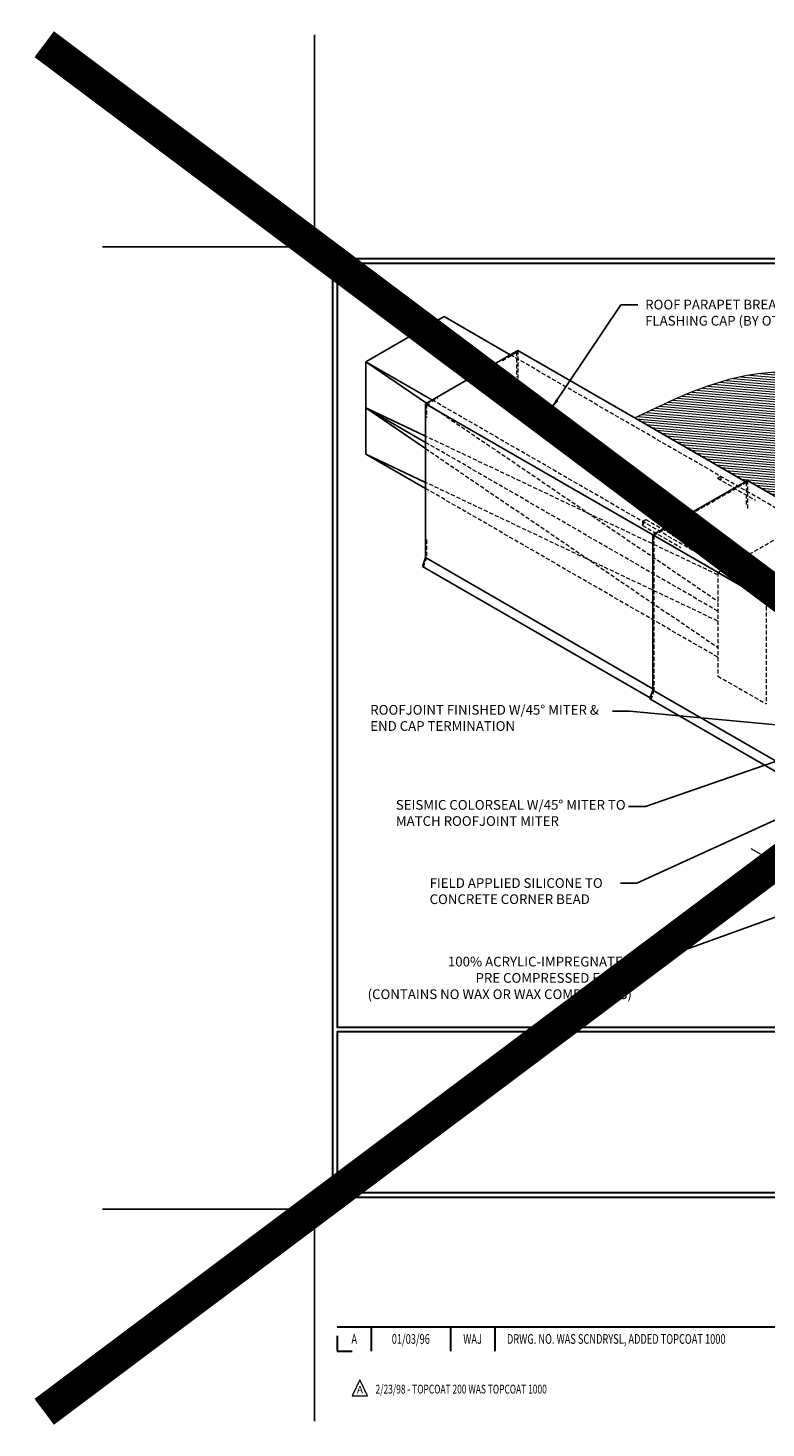
# Model space of a CAD drawing. Extents: x -2496 to 10155, y -3947 to -1781.
# Drawn here: x 4100 to 5241, y -3947 to -1781 of the extents above; entities that cross this region are included whole.
import ezdxf
from ezdxf.enums import TextEntityAlignment as Align

# ---------------------------------------------------------------- set-up
doc = ezdxf.new("R2010")
doc.units = 0
doc.header["$LTSCALE"] = 5
doc.header["$MEASUREMENT"] = 0
doc.linetypes.add('HIDDEN', pattern=[0.375, 0.25, -0.125])
doc.layers.get('0').update_dxf_attribs({"linetype": 'CONTINUOUS'})
doc.layers.get('DEFPOINTS').update_dxf_attribs({"linetype": 'CONTINUOUS'})
for name, color, linetype, lineweight in [('CONCRETE - L', 132, 'CONTINUOUS', 13), ('DECK COAT - H', 20, 'CONTINUOUS', 5), ('DECK COAT - L', 22, 'CONTINUOUS', 13), ('GLAND - L', 180, 'CONTINUOUS', 25), ('TBLOCK-T3', 241, 'CONTINUOUS', 20), ('TBLOCK-T5', 111, 'CONTINUOUS', 30), ('TEXT - 4', 241, 'CONTINUOUS', 25), ('WALL - L', 42, 'CONTINUOUS', 25)]:
    doc.layers.add(name, color=color, linetype=linetype, lineweight=lineweight)
doc.styles.add('ROMANC', font='ROMANC.shx', dxfattribs={"width": 0.7, "height": 3.2})
doc.styles.add('ROMANS', font='romans', dxfattribs={"width": 0.9})
doc.dimstyles.get("Standard").update_dxf_attribs({"dimtxt": 0.18, "dimasz": 0.18, "dimexe": 0.18, "dimexo": 0.0625, "dimgap": 0.09, "dimtad": 0, "dimtih": 1, "dimtoh": 1, "dimdec": 4, "dimzin": 0, "dimdsep": 46, "dimtxsty": 'Standard', "dimcen": 0.09, "dimadec": 0, "dimazin": 0, "dimtfac": 1, "dimtdec": 4, "dimtofl": 0, "dimtmove": 0, "dimatfit": 3, "dimfxl": 1, "dimtolj": 1, "dimtzin": 0, "dimarcsym": 0})

msp = doc.modelspace()

# ---------------------------------------------------------------- hatches: boundary and pattern name
at = {"layer": 'DECK COAT - H'}
h = msp.add_hatch(dxfattribs=at)
h.set_pattern_fill('ANSI31', color=256, scale=30, angle=310)
h.set_pattern_definition([(355, (8703.2067, -484.9347), (0.326834, 3.73573), [])])
edge = h.paths.add_edge_path()
edge.add_line((5682.8, -2325.2), (5602.1, -2278.6))
edge.add_spline(control_points=[(5602.1, -2278.6), (5587.6, -2286), (5471.2, -2345), (5259.7, -2277.4), (5097.2, -2355.9), (5038.5, -2384.2)], knot_values=[0, 0, 0, 0, 48.661029, 388.537649, 580.595917, 580.595917, 580.595917, 580.595917], degree=3, periodic=0)
edge.add_line((5038.5, -2384.2), (5209.1, -2482.7))
edge.add_line((5209.1, -2482.7), (5212.5, -2480.7))
edge.add_line((5212.5, -2480.7), (5313, -2538.7))
edge.add_line((5313, -2538.7), (5682.8, -2325.2))

# ---------------------------------------------------------------- linework, layer by layer
at = {"color": 6}
for p, q in [((4714.6, -2362.1), (4857.4, -2279.6)), ((5209.1, -2482.7), (4857.4, -2279.6)), ((4714.6, -2362.1), (4714.6, -2600.1)), ((5066.3, -2565.1), (4714.6, -2362.1)), ((5066.3, -2565.1), (5212.5, -2480.7)), ((5747.5, -2789.5), (5212.5, -2480.7)), ((5066.3, -2565.1), (5066.3, -2805.1)), ((5066.3, -2565.1), (5601.3, -2874)), ((4714.6, -2600.1), (4709.9, -2613.8)), ((4709.9, -2613.8), (4711.5, -2614.7)), ((5062.2, -2817.2), (4709.9, -2613.8)), ((5066.3, -2803.1), (4714.6, -2600.1)), ((5066.3, -2805.1), (5061.6, -2818.8)), ((5459.2, -3032), (5066.3, -2805.1)), ((5061.6, -2818.8), (5063.2, -2819.7)), ((5596.6, -3127.7), (5061.6, -2818.8))]:
    msp.add_line(p, q, dxfattribs=at)
at = {"color": 6, "linetype": 'HIDDEN', "lineweight": 13, "ltscale": 5}
for p, q in [((4833.7, -2295.3), (4855.6, -2282.6)), ((4855.6, -2282.6), (4855.6, -2320.4)), ((4716.3, -2363.1), (4734.1, -2352.8)), ((4716.3, -2363.1), (4716.3, -2384.1)), ((5068, -2566.1), (5210.8, -2483.7)), ((5210.8, -2483.7), (5210.8, -2521.4)), ((5212.5, -2480.7), (5212.5, -2527.4)), ((4716.3, -2572.4), (4716.3, -2600.4)), ((5068, -2566.1), (5068, -2805.4)), ((4716.3, -2600.4), (4711.5, -2614.7)), ((5068, -2805.4), (5063.2, -2819.7))]:
    msp.add_line(p, q, dxfattribs=at)
at = {"color": 6, "linetype": 'HIDDEN', "lineweight": 15, "ltscale": 5}
msp.add_line((4857.4, -2279.6), (4857.4, -2326.3), dxfattribs=at)
at = {"color": 1, "lineweight": 100, "const_width": 50}
for points in [[(6946.6, -1806), (4124.8, -3921.6)], [(6946.6, -3921.6), (4124.8, -1806)]]:
    msp.add_lwpolyline(points, dxfattribs=at)
at = {"layer": 'CONCRETE - L', "ltscale": 3}
msp.add_line((5306.6, -3101.5), (5218.6, -3050.7), dxfattribs=at)
at = {"layer": 'DECK COAT - L'}
msp.add_spline([(5602.1, -2278.6), (5558, -2299.2), (5218.6, -2317.5), (5038.5, -2384.2)], degree=3, dxfattribs=at)
at = {"layer": 'DEFPOINTS'}
for p, q in [((4542.9, -2119.4), (4542.9, -1791.3)), ((4214.8, -2119.4), (4542.9, -2119.4)), ((4214.8, -3608.2), (4542.9, -3608.2)), ((4542.9, -3936.3), (4542.9, -3608.2))]:
    msp.add_line(p, q, dxfattribs=at)
at = {"layer": 'GLAND - L', "linetype": 'HIDDEN', "lineweight": 13, "ltscale": 5}
for p, q in [((5166.7, -2623.1), (5313, -2538.7)), ((5241.3, -2666.2), (5387.6, -2581.7)), ((5166.7, -2623.1), (5166.7, -2783.4)), ((5241.3, -2666.2), (5241.3, -2826.4)), ((5166.7, -2783.4), (5241.3, -2826.4))]:
    msp.add_line(p, q, dxfattribs=at)
at = {"layer": 'GLAND - L'}
msp.add_line((5290.6, -2694.6), (5166.7, -2623.1), dxfattribs=at)
at = {"layer": 'TBLOCK-T3'}
for p, q in [((4613.2, -3871.9), (4601.2, -3897.1)), ((4625.1, -3897.1), (4613.2, -3871.9)), ((4601.2, -3897.1), (4625.1, -3897.1))]:
    msp.add_line(p, q, dxfattribs=at)
at = {"layer": 'TBLOCK-T5'}
for p, q in [((4578, -3790.1), (5525.3, -3790.1)), ((4578, -3804.2), (4578, -3827.6)), ((4630.7, -3790.1), (4630.7, -3827.6)), ((4753.2, -3790.1), (4753.2, -3827.6)), ((4821.8, -3790.1), (4821.8, -3827.6)), ((4578, -3827.6), (4601.4, -3827.6))]:
    msp.add_line(p, q, dxfattribs=at)
for points in [[(4571, -3589.4), (6500.4, -3589.4), (6500.4, -2138.2), (4571, -2138.2)], [(6493.4, -3326.6), (6493.4, -2145.2), (4578, -2145.2), (4578, -3326.6)], [(6493.4, -2145.2), (4578, -2145.2), (4578, -3326.6), (6493.4, -3326.6)], [(5525.3, -3582.4), (5525.3, -3333.6), (4578, -3333.6), (4578, -3582.4)], [(5525.3, -3333.6), (4578, -3333.6), (4578, -3582.4), (5525.3, -3582.4)]]:
    msp.add_lwpolyline(points, close=True, dxfattribs=at)
at = {"layer": 'WALL - L'}
for p, q in [((4622.4, -2297.2), (4743.3, -2227.3)), ((4845.6, -2286.4), (4743.3, -2227.3)), ((4622.3, -2297.2), (4622.3, -2368.6)), ((4724.6, -2356.2), (4622.4, -2297.2)), ((4622.4, -2297.2), (4716.2, -2361.1)), ((4622.3, -2368.6), (4622.3, -2440.1)), ((4622.3, -2368.6), (4714.6, -2431.4)), ((4714.6, -2421.9), (4622.3, -2368.6)), ((4714.6, -2412.4), (4622.3, -2368.6)), ((4714.6, -2493.3), (4622.3, -2440.1)), ((4714.6, -2483.8), (4622.3, -2440.1))]:
    msp.add_line(p, q, dxfattribs=at)
at = {"layer": 'WALL - L', "linetype": 'HIDDEN', "lineweight": 13, "ltscale": 5}
for p, q in [((5297.8, -2547.5), (4845.6, -2286.4)), ((5176.8, -2617.3), (4724.6, -2356.2)), ((4716.2, -2361.1), (5166.7, -2667.6)), ((5166.7, -2626.8), (4714.6, -2412.4)), ((5166.7, -2683), (4714.6, -2421.9)), ((4714.6, -2431.4), (5166.7, -2739.1)), ((5166.7, -2698.3), (4714.6, -2483.8)), ((5166.1, -2477.4), (5171.3, -2474.4)), ((5171.3, -2480.4), (5166.1, -2477.4)), ((5166.1, -2477.4), (5225.2, -2511.6)), ((5171.3, -2474.4), (5171.3, -2480.4)), ((5166.7, -2754.4), (4714.6, -2493.3)), ((5050.3, -2544.3), (5055.5, -2541.3)), ((5050.3, -2550.3), (5055.5, -2541.3)), ((5050.3, -2544.3), (5050.3, -2550.3)), ((5050.3, -2550.3), (5109.4, -2584.4)), ((5055.5, -2541.3), (5114.6, -2575.4))]:
    msp.add_line(p, q, dxfattribs=at)

# ---------------------------------------------------------------- texts
at = {"layer": 'TBLOCK-T3', "style": 'ROMANC', "width": 0.7}
for s, p in [('A', (4604.4, -3808.9)), ('01/03/96', (4691.9, -3808.9)), ('WAJ', (4787.5, -3808.9))]:
    msp.add_text(s, height=15, dxfattribs=at).set_placement(p, align=Align.MIDDLE_CENTER)
msp.add_text('DRWG. NO. WAS SCNDRYSL, ADDED TOPCOAT 1000', height=15, dxfattribs=at).set_placement((4840.6, -3808.9), align=Align.MIDDLE_LEFT)
at = {"layer": 'TBLOCK-T3', "style": 'ROMANC'}
msp.add_text('A', height=11.4, dxfattribs=at).set_placement((4613.2, -3887.3), align=Align.MIDDLE_CENTER)
at = {"layer": 'TBLOCK-T3', "style": 'ROMANC', "width": 0.7}
msp.add_text('2/23/98 - TOPCOAT 200 WAS TOPCOAT 1000', height=13.636, dxfattribs=at).set_placement((4637.4, -3893.3))
at = {"layer": 'TEXT - 4', "char_height": 15, "attachment_point": 1, "style": 'ROMANS'}
for s, width, insert in [('ROOF PARAPET BREAK-METAL FLASHING CAP (BY OTHERS)', 319.72, (5054.4, -2201.3)), ('ROOFJOINT FINISHED W/45%%D MITER & END CAP TERMINATION', 367.237, (4629.2, -2828.2)), ('SEISMIC COLORSEAL W/45%%D MITER TO MATCH ROOFJOINT MITER', 359.411, (4668.8, -2975.2))]:
    msp.add_mtext_dynamic_manual_height_columns(s, width=width, gutter_width=15, heights=[0], dxfattribs=dict(at, insert=insert))
at = {"layer": 'TEXT - 4', "insert": (4721, -3096.1), "char_height": 15, "attachment_point": 1, "style": 'ROMANS'}
msp.add_mtext('FIELD APPLIED SILICONE TO \\PCONCRETE CORNER BEAD', dxfattribs=at)
at = {"layer": 'TEXT - 4', "insert": (5033.8, -3217.7), "char_height": 15, "attachment_point": 3, "line_spacing_factor": 1.008, "style": 'ROMANS'}
msp.add_mtext('100% ACRYLIC-IMPREGNATED\\PPRE COMPRESSED FOAM.\\P(CONTAINS NO WAX OR WAX COMPOUNDS)', dxfattribs=at)

# ---------------------------------------------------------------- leaders
at = {"layer": 'TEXT - 4'}
for points in [[(4909.7, -2369.2), (5016.9, -2209.2), (5043.1, -2209.2)], [(5355.3, -2868.3), (5030.1, -2837.6), (5003.9, -2837.6)], [(5337.9, -2887.2), (5054.8, -2985.2), (5028.7, -2985.2)], [(5314, -2979.4), (5041.6, -3103.7), (5016.1, -3103.7)], [(5431.8, -3092.4), (5068.8, -3224.1), (5043.3, -3224.1)]]:
    msp.add_leader(points, dimstyle='Standard', override={"dimasz": 15}, dxfattribs=at)

doc.saveas('drawing.dxf')
